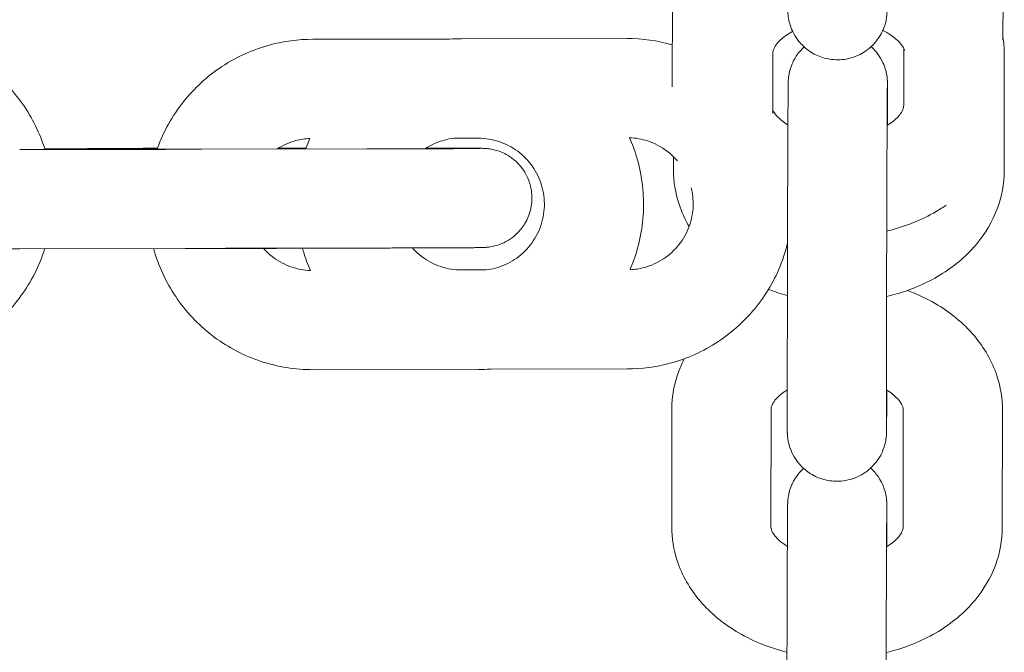
# Model space of a CAD drawing. Units: millimetres. Extents: x 0 to 259861, y 0 to 91344.
# Drawn here: x 169126 to 169185, y 79130 to 79169 of the extents above; entities that cross this region are included whole.
import ezdxf

# ---------------------------------------------------------------- set-up
doc = ezdxf.new("R2010")
doc.units = ezdxf.units.MM

# ---------------------------------------------------------------- blocks, each defined once
blk = doc.blocks.new('A$C5E544E7E')
at = {"color": 0, "linetype": 'Continuous', "lineweight": 0}
for p, q in [((147550.135, 83078.849), (147550.143, 83084.849)), ((147570.143, 83084.796), (147570.139, 83081.687)), ((147528.389, 83081.735), (147536.654, 83081.743)), ((147537.39, 83081.77), (147547.39, 83081.78)), ((147556.215, 83077.246), (147556.22, 83080.903)), ((147564.138, 83081.175), (147564.134, 83077.718)), ((147570.22, 83080.859), (147570.21, 83073.772)), ((147563.151, 83077.002), (147563.151, 83076.534)), ((147536.93, 83075.743), (147538.395, 83075.744)), ((147519.484, 83075.064), (147510.662, 83075.056)), ((147512.179, 83075.107), (147514.602, 83075.109)), ((147531.662, 83075.099), (147521.662, 83075.089)), ((147526.306, 83075.143), (147527.986, 83075.145)), ((147550.21, 83073.825), (147550.212, 83074.624)), ((147520.668, 83069.065), (147510.668, 83069.056)), ((147531.668, 83069.099), (147523.107, 83069.091)), ((147538.868, 83067.772), (147537.403, 83067.77)), ((147557.092, 83060.046), (147557.102, 83067.132)), ((147563.092, 83060.038), (147563.102, 83067.124)), ((147538.408, 83061.744), (147528.408, 83061.735)), ((147547.408, 83061.78), (147539.144, 83061.772)), ((147550.1, 83052.252), (147550.11, 83059.338)), ((147556.1, 83052.244), (147556.11, 83059.33)), ((147564.11, 83059.294), (147564.1, 83052.208)), ((147570.11, 83059.286), (147570.1, 83052.2)), ((147563.118, 83051.492), (147563.117, 83051.024))]:
    blk.add_line(p, q, dxfattribs=at)
for points, knots in [([(147563.135, 83083.948), (147563.133, 83083.716), (147563.132, 83083.578), (147563.129, 83083.45), (147563.129, 83083.434), (147563.128, 83083.4), (147563.127, 83083.388), (147563.126, 83083.359), (147563.125, 83083.345), (147563.123, 83083.312), (147563.123, 83083.3), (147563.12, 83083.262), (147563.118, 83083.234), (147563.108, 83083.139), (147563.105, 83083.086), (147563.062, 83082.857), (147563.058, 83082.757), (147562.879, 83082.282), (147562.814, 83082.085), (147562.465, 83081.603), (147562.342, 83081.45), (147562.036, 83081.171), (147561.892, 83081.055), (147561.44, 83080.774), (147561.076, 83080.613), (147560.337, 83080.482), (147559.993, 83080.477), (147559.358, 83080.575), (147559.068, 83080.672), (147558.539, 83080.927), (147558.32, 83081.087), (147557.911, 83081.445), (147557.768, 83081.631), (147557.481, 83082.045), (147557.409, 83082.217), (147557.234, 83082.643), (147557.217, 83082.762), (147557.144, 83083.098), (147557.148, 83083.146), (147557.138, 83083.246), (147557.136, 83083.273), (147557.133, 83083.319), (147557.132, 83083.335), (147557.131, 83083.37), (147557.13, 83083.384), (147557.129, 83083.422), (147557.128, 83083.437), (147557.127, 83083.523), (147557.127, 83083.572), (147557.126, 83083.705), (147557.126, 83083.765), (147557.125, 83083.903), (147557.125, 83083.983), (147557.125, 83084.159), (147557.125, 83084.257), (147557.125, 83084.468), (147557.125, 83084.581), (147557.125, 83084.954), (147557.125, 83085.24), (147557.126, 83085.556)], [4.339609, 4.339609, 4.339609, 4.339609, 4.608584, 4.608584, 4.647854, 4.647854, 4.665226, 4.665226, 4.678414, 4.678414, 4.684598, 4.684598, 4.693907, 4.693907, 4.70217, 4.70217, 4.707437, 4.707437, 4.709808, 4.709808, 4.710679, 4.710679, 4.711228, 4.711228, 4.712054, 4.712054, 4.712668, 4.712668, 4.713275, 4.713275, 4.714004, 4.714004, 4.715048, 4.715048, 4.716859, 4.716859, 4.72086, 4.72086, 4.730748, 4.730748, 4.739027, 4.739027, 4.747975, 4.747975, 4.761468, 4.761468, 4.790942, 4.790942, 4.937791, 4.937791, 5.029756, 5.029756, 5.123316, 5.123316, 5.216959, 5.216959, 5.309087, 5.309087, 5.499928, 5.499928, 5.499928, 5.499928]), ([(147502.641, 83082.073), (147503.707, 83082.074), (147504.774, 83081.903), (147506.8, 83081.234), (147507.758, 83080.736), (147509.471, 83079.463), (147510.224, 83078.689), (147511.428, 83076.974), (147511.887, 83076.039), (147512.194, 83075.057)], [4.711462, 4.711462, 4.711462, 4.711462, 5.031463, 5.031463, 5.351463, 5.351463, 5.671462, 5.671462, 5.980168, 5.980168, 5.980168, 5.980168]), ([(147556.22, 83080.903), (147556.22, 83080.979), (147556.232, 83081.059), (147556.324, 83081.26), (147556.378, 83081.352), (147556.581, 83081.61), (147556.765, 83081.79), (147557.137, 83082.049), (147557.27, 83082.131), (147557.417, 83082.209)], [3.1425268, 3.1425268, 3.1425268, 3.1425268, 3.4566861, 3.4566861, 3.648447, 3.648447, 3.9336488, 3.9336488, 4.0671059, 4.0671059, 4.0671059, 4.0671059]), ([(147562.867, 83082.267), (147563.038, 83082.184), (147563.194, 83082.094), (147563.568, 83081.846), (147563.752, 83081.685), (147564.028, 83081.38), (147564.11, 83081.242), (147564.17, 83081.105), (147564.181, 83081.076), (147564.189, 83081.05)], [5.3150742, 5.3150742, 5.3150742, 5.3150742, 5.4616675, 5.4616675, 5.7125413, 5.7125413, 5.9825776, 5.9825776, 6.0607375, 6.0607375, 6.0607375, 6.0607375]), ([(147518.978, 83075.089), (147518.985, 83075.108), (147518.992, 83075.128), (147519.363, 83076.15), (147519.889, 83077.094), (147521.211, 83078.768), (147522.007, 83079.499), (147523.788, 83080.672), (147524.773, 83081.115), (147526.646, 83081.618), (147527.517, 83081.734), (147528.389, 83081.735)], [3.483622, 3.483622, 3.483622, 3.483622, 3.489866, 3.489866, 3.809866, 3.809866, 4.129867, 4.129867, 4.449869, 4.449869, 4.711462, 4.711462, 4.711462, 4.711462]), ([(147557.102, 83067.132), (147557.102, 83067.264), (147557.102, 83067.402), (147557.102, 83067.688), (147557.103, 83067.837), (147557.103, 83068.143), (147557.104, 83068.301), (147557.104, 83068.622), (147557.105, 83068.786), (147557.105, 83069.119), (147557.106, 83069.289), (147557.107, 83069.636), (147557.107, 83069.813), (147557.108, 83070.173), (147557.108, 83070.355), (147557.109, 83070.72), (147557.11, 83070.903), (147557.111, 83071.271), (147557.112, 83071.456), (147557.113, 83071.829), (147557.113, 83072.017), (147557.114, 83072.394), (147557.115, 83072.582), (147557.116, 83072.954), (147557.117, 83073.138), (147557.118, 83073.504), (147557.119, 83073.685), (147557.12, 83074.047), (147557.121, 83074.227), (147557.122, 83074.582), (147557.123, 83074.757), (147557.124, 83075.098), (147557.125, 83075.265), (147557.126, 83075.592), (147557.127, 83075.751), (147557.128, 83076.065), (147557.129, 83076.219), (147557.13, 83076.516), (147557.131, 83076.661), (147557.132, 83076.938), (147557.133, 83077.07), (147557.134, 83077.325), (147557.135, 83077.447), (147557.136, 83077.681), (147557.137, 83077.793), (147557.138, 83078.004), (147557.139, 83078.103), (147557.14, 83078.287), (147557.141, 83078.372), (147557.142, 83078.531), (147557.142, 83078.604), (147557.143, 83078.737), (147557.144, 83078.797), (147557.145, 83078.902), (147557.146, 83078.948), (147557.147, 83079.027), (147557.147, 83079.059), (147557.148, 83079.109), (147557.148, 83079.125), (147557.15, 83079.159), (147557.15, 83079.17), (147557.151, 83079.199), (147557.152, 83079.214), (147557.154, 83079.247), (147557.154, 83079.259), (147557.157, 83079.297), (147557.159, 83079.325), (147557.169, 83079.42), (147557.173, 83079.472), (147557.215, 83079.702), (147557.219, 83079.802), (147557.398, 83080.276), (147557.463, 83080.474), (147557.811, 83080.954), (147557.931, 83081.103), (147558.112, 83081.27)], [5.499928, 5.499928, 5.499928, 5.499928, 5.57967, 5.57967, 5.660455, 5.660455, 5.741245, 5.741245, 5.821002, 5.821002, 5.900589, 5.900589, 5.981211, 5.981211, 6.061835, 6.061835, 6.141427, 6.141427, 6.220978, 6.220978, 6.301561, 6.301561, 6.382144, 6.382144, 6.461695, 6.461695, 6.541251, 6.541251, 6.621837, 6.621837, 6.70242, 6.70242, 6.78197, 6.78197, 6.861578, 6.861578, 6.942212, 6.942212, 7.022841, 7.022841, 7.102432, 7.102432, 7.182248, 7.182248, 7.26308, 7.26308, 7.343892, 7.343892, 7.423662, 7.423662, 7.505038, 7.505038, 7.587263, 7.587263, 7.66926, 7.66926, 7.750176, 7.750176, 7.789446, 7.789446, 7.806819, 7.806819, 7.820007, 7.820007, 7.826191, 7.826191, 7.835499, 7.835499, 7.843762, 7.843762, 7.84903, 7.84903, 7.851401, 7.851401, 7.852255, 7.852255, 7.852255, 7.852255]), ([(147562.165, 83081.288), (147562.382, 83081.092), (147562.515, 83080.919), (147562.796, 83080.514), (147562.868, 83080.342), (147563.044, 83079.916), (147563.06, 83079.796), (147563.133, 83079.461), (147563.129, 83079.412), (147563.139, 83079.313), (147563.141, 83079.286), (147563.144, 83079.24), (147563.145, 83079.223), (147563.146, 83079.189), (147563.147, 83079.175), (147563.148, 83079.137), (147563.149, 83079.121), (147563.15, 83079.036), (147563.15, 83078.987), (147563.151, 83078.854), (147563.151, 83078.794), (147563.152, 83078.655), (147563.152, 83078.576), (147563.152, 83078.399), (147563.152, 83078.302), (147563.152, 83078.091), (147563.152, 83077.978), (147563.152, 83077.605), (147563.152, 83077.319), (147563.151, 83077.002)], [7.8556559, 7.8556559, 7.8556559, 7.8556559, 7.8566404, 7.8566404, 7.8584519, 7.8584519, 7.8624528, 7.8624528, 7.8723402, 7.8723402, 7.8806194, 7.8806194, 7.8895674, 7.8895674, 7.9030607, 7.9030607, 7.9325342, 7.9325342, 8.0793838, 8.0793838, 8.1713489, 8.1713489, 8.2649086, 8.2649086, 8.3585512, 8.3585512, 8.45068, 8.45068, 8.6415207, 8.6415207, 8.6415207, 8.6415207]), ([(147563.102, 83067.124), (147563.102, 83067.255), (147563.102, 83067.391), (147563.102, 83067.674), (147563.103, 83067.821), (147563.103, 83068.125), (147563.103, 83068.281), (147563.104, 83068.599), (147563.104, 83068.761), (147563.105, 83069.091), (147563.106, 83069.26), (147563.106, 83069.605), (147563.107, 83069.782), (147563.108, 83070.139), (147563.108, 83070.32), (147563.109, 83070.684), (147563.11, 83070.866), (147563.111, 83071.232), (147563.111, 83071.416), (147563.113, 83071.788), (147563.113, 83071.976), (147563.114, 83072.351), (147563.115, 83072.538), (147563.116, 83072.909), (147563.117, 83073.093), (147563.118, 83073.458), (147563.119, 83073.639), (147563.12, 83073.999), (147563.121, 83074.179), (147563.122, 83074.533), (147563.123, 83074.708), (147563.124, 83075.049), (147563.125, 83075.215), (147563.126, 83075.541), (147563.127, 83075.7), (147563.128, 83076.013), (147563.129, 83076.166), (147563.13, 83076.463), (147563.131, 83076.607), (147563.132, 83076.883), (147563.133, 83077.015), (147563.134, 83077.269), (147563.135, 83077.39), (147563.136, 83077.622), (147563.137, 83077.733), (147563.138, 83077.943), (147563.139, 83078.041), (147563.14, 83078.224), (147563.14, 83078.308), (147563.141, 83078.462), (147563.142, 83078.532), (147563.143, 83078.658), (147563.143, 83078.715), (147563.144, 83078.813), (147563.145, 83078.855), (147563.146, 83078.921), (147563.146, 83078.946), (147563.146, 83078.965), (147563.146, 83078.968), (147563.146, 83078.968)], [5.499928, 5.499928, 5.499928, 5.499928, 5.579156, 5.579156, 5.659403, 5.659403, 5.739645, 5.739645, 5.818858, 5.818858, 5.89824, 5.89824, 5.978648, 5.978648, 6.059054, 6.059054, 6.138431, 6.138431, 6.217849, 6.217849, 6.298297, 6.298297, 6.378744, 6.378744, 6.458163, 6.458163, 6.537577, 6.537577, 6.618022, 6.618022, 6.698469, 6.698469, 6.777888, 6.777888, 6.857251, 6.857251, 6.937649, 6.937649, 7.018052, 7.018052, 7.097431, 7.097431, 7.176593, 7.176593, 7.2568, 7.2568, 7.337024, 7.337024, 7.41623, 7.41623, 7.494037, 7.494037, 7.573012, 7.573012, 7.652165, 7.652165, 7.730245, 7.730245, 7.76121, 7.76121, 7.76121, 7.76121]), ([(147557.131, 83076.549), (147557.093, 83076.572), (147557.057, 83076.595), (147556.785, 83076.774), (147556.601, 83076.936), (147556.343, 83077.222), (147556.264, 83077.346), (147556.215, 83077.446)], [2.2827009, 2.2827009, 2.2827009, 2.2827009, 2.3200749, 2.3200749, 2.5709487, 2.5709487, 2.8083373, 2.8083373, 2.8083373, 2.8083373]), ([(147564.134, 83077.718), (147564.134, 83077.642), (147564.122, 83077.562), (147564.029, 83077.361), (147563.975, 83077.269), (147563.773, 83077.011), (147563.589, 83076.831), (147563.271, 83076.61), (147563.203, 83076.565), (147563.131, 83076.522)], [0.0009342, 0.0009342, 0.0009342, 0.0009342, 0.3150934, 0.3150934, 0.5068544, 0.5068544, 0.7920562, 0.7920562, 0.8642175, 0.8642175, 0.8642175, 0.8642175]), ([(147526.226, 83075.094), (147526.575, 83075.319), (147526.959, 83075.49), (147527.64, 83075.673), (147527.928, 83075.718), (147528.217, 83075.731)], [4.1383536, 4.1383536, 4.1383536, 4.1383536, 4.4498739, 4.4498739, 4.6669493, 4.6669493, 4.6669493, 4.6669493]), ([(147527.968, 83075.095), (147527.979, 83075.125), (147527.989, 83075.154), (147528.067, 83075.368), (147528.139, 83075.55), (147528.217, 83075.731)], [3.48053951, 3.48053951, 3.48053951, 3.48053951, 3.48986602, 3.48986602, 3.54878573, 3.54878573, 3.54878573, 3.54878573]), ([(147535.191, 83075.105), (147535.193, 83075.107), (147535.196, 83075.109), (147535.555, 83075.345), (147535.949, 83075.523), (147536.548, 83075.684), (147536.738, 83075.72), (147536.931, 83075.743)], [4.127496, 4.127496, 4.127496, 4.127496, 4.1298795, 4.1298795, 4.4498739, 4.4498739, 4.59495, 4.59495, 4.59495, 4.59495]), ([(147538.395, 83075.744), (147538.822, 83075.745), (147539.248, 83075.676), (147540.058, 83075.408), (147540.442, 83075.209), (147541.127, 83074.7), (147541.428, 83074.391), (147541.918, 83073.692), (147542.107, 83073.303), (147542.352, 83072.486), (147542.409, 83072.058), (147542.385, 83071.205), (147542.304, 83070.78), (147542.013, 83069.978), (147541.802, 83069.601), (147541.274, 83068.931), (147540.955, 83068.639), (147540.243, 83068.169), (147539.849, 83067.992), (147539.25, 83067.831), (147539.059, 83067.794), (147538.867, 83067.772)], [4.711462, 4.711462, 4.711462, 4.711462, 5.03146, 5.03146, 5.351461, 5.351461, 5.671465, 5.671465, 5.99147, 5.99147, 6.311475, 6.311475, 6.631478, 6.631478, 6.951476, 6.951476, 7.271472, 7.271472, 7.591467, 7.591467, 7.736481, 7.736481, 7.736481, 7.736481]), ([(147547.549, 83075.777), (147547.924, 83075.763), (147548.298, 83075.696), (147549.059, 83075.444), (147549.443, 83075.245), (147550.027, 83074.811), (147550.248, 83074.604), (147550.443, 83074.375)], [4.7499095, 4.7499095, 4.7499095, 4.7499095, 5.0314598, 5.0314598, 5.3514607, 5.3514607, 5.5773123, 5.5773123, 5.5773123, 5.5773123]), ([(147547.549, 83075.777), (147547.715, 83075.401), (147547.858, 83075.014), (147548.283, 83073.599), (147548.425, 83072.528), (147548.364, 83070.395), (147548.162, 83069.334), (147547.731, 83068.147), (147547.659, 83067.964), (147547.581, 83067.784)], [5.8681026, 5.8681026, 5.8681026, 5.8681026, 5.9914605, 5.9914605, 6.3114593, 6.3114593, 6.6314587, 6.6314587, 6.6903798, 6.6903798, 6.6903798, 6.6903798]), ([(147510.668, 83069.056), (147510.482, 83069.056), (147510.296, 83069.055), (147509.922, 83069.055), (147509.735, 83069.055), (147509.363, 83069.055), (147509.178, 83069.055), (147508.814, 83069.055), (147508.635, 83069.055), (147508.282, 83069.055), (147508.107, 83069.055), (147507.762, 83069.055), (147507.591, 83069.055), (147507.256, 83069.056), (147507.092, 83069.056), (147506.774, 83069.056), (147506.62, 83069.057), (147506.32, 83069.057), (147506.175, 83069.057), (147505.892, 83069.058), (147505.754, 83069.058), (147505.49, 83069.059), (147505.363, 83069.059), (147505.123, 83069.06), (147505.01, 83069.061), (147504.793, 83069.062), (147504.691, 83069.062), (147504.497, 83069.063), (147504.406, 83069.064), (147504.238, 83069.065), (147504.161, 83069.065), (147504.021, 83069.066), (147503.958, 83069.067), (147503.772, 83069.069), (147503.692, 83069.07), (147503.559, 83069.074), (147503.532, 83069.075), (147503.457, 83069.08), (147503.438, 83069.081), (147503.382, 83069.085), (147503.345, 83069.088), (147503.225, 83069.104), (147503.162, 83069.11), (147502.944, 83069.157), (147502.842, 83069.177), (147502.502, 83069.298), (147502.316, 83069.356), (147501.845, 83069.673), (147501.686, 83069.791), (147501.391, 83070.094), (147501.27, 83070.235), (147500.973, 83070.682), (147500.798, 83071.044), (147500.646, 83071.791), (147500.633, 83072.137), (147500.717, 83072.779), (147500.808, 83073.073), (147501.053, 83073.609), (147501.21, 83073.833), (147501.561, 83074.251), (147501.745, 83074.399), (147502.156, 83074.695), (147502.33, 83074.772), (147502.75, 83074.953), (147502.874, 83074.974), (147503.158, 83075.04), (147503.224, 83075.045), (147503.33, 83075.058), (147503.362, 83075.061), (147503.419, 83075.066), (147503.441, 83075.068), (147503.491, 83075.071), (147503.512, 83075.072), (147503.578, 83075.075), (147503.607, 83075.076), (147503.679, 83075.078), (147503.718, 83075.078), (147503.809, 83075.08), (147503.86, 83075.081), (147503.974, 83075.082), (147504.037, 83075.083), (147504.176, 83075.084), (147504.251, 83075.085), (147504.588, 83075.088), (147504.905, 83075.09), (147505.275, 83075.092)], [1.568651, 1.568651, 1.568651, 1.568651, 1.648259, 1.648259, 1.728898, 1.728898, 1.809535, 1.809535, 1.889138, 1.889138, 1.968787, 1.968787, 2.049462, 2.049462, 2.130131, 2.130131, 2.209762, 2.209762, 2.289589, 2.289589, 2.370434, 2.370434, 2.451261, 2.451261, 2.531041, 2.531041, 2.611712, 2.611712, 2.693352, 2.693352, 2.774911, 2.774911, 2.855403, 2.855403, 3.039056, 3.039056, 3.086012, 3.086012, 3.09854, 3.09854, 3.113709, 3.113709, 3.125033, 3.125033, 3.131663, 3.131663, 3.136314, 3.136314, 3.138131, 3.138131, 3.139238, 3.139238, 3.140872, 3.140872, 3.142055, 3.142055, 3.143211, 3.143211, 3.144585, 3.144585, 3.146529, 3.146529, 3.149858, 3.149858, 3.156952, 3.156952, 3.170236, 3.170236, 3.181557, 3.181557, 3.195276, 3.195276, 3.218386, 3.218386, 3.28095, 3.28095, 3.358795, 3.358795, 3.437619, 3.437619, 3.516703, 3.516703, 3.595109, 3.595109, 3.840271, 3.840271, 3.840271, 3.840271]), ([(147514.11, 83075.059), (147514.192, 83075.074), (147514.242, 83075.08), (147514.33, 83075.091), (147514.361, 83075.094), (147514.419, 83075.1), (147514.441, 83075.101), (147514.491, 83075.104), (147514.511, 83075.106), (147514.578, 83075.109), (147514.607, 83075.109), (147514.679, 83075.111), (147514.718, 83075.112), (147514.809, 83075.114), (147514.86, 83075.114), (147514.974, 83075.116), (147515.037, 83075.116), (147515.176, 83075.118), (147515.251, 83075.119), (147515.418, 83075.12), (147515.511, 83075.121), (147515.71, 83075.122), (147515.817, 83075.123), (147516.044, 83075.124), (147516.164, 83075.125), (147516.415, 83075.126), (147516.545, 83075.127), (147516.814, 83075.128), (147516.951, 83075.128), (147517.238, 83075.129), (147517.387, 83075.13), (147517.695, 83075.131), (147517.853, 83075.132), (147518.175, 83075.133), (147518.339, 83075.133), (147518.666, 83075.134), (147518.829, 83075.134), (147518.994, 83075.135)], [3.161045, 3.161045, 3.161045, 3.161045, 3.170236, 3.170236, 3.181557, 3.181557, 3.195276, 3.195276, 3.218386, 3.218386, 3.28095, 3.28095, 3.358795, 3.358795, 3.437619, 3.437619, 3.516703, 3.516703, 3.595109, 3.595109, 3.6772, 3.6772, 3.760432, 3.760432, 3.8437, 3.8437, 3.925875, 3.925875, 4.00586, 4.00586, 4.086897, 4.086897, 4.167946, 4.167946, 4.247958, 4.247958, 4.324371, 4.324371, 4.324371, 4.324371]), ([(147521.662, 83075.089), (147521.477, 83075.089), (147521.292, 83075.089), (147520.921, 83075.089), (147520.735, 83075.089), (147520.365, 83075.089), (147520.181, 83075.089), (147519.82, 83075.089), (147519.642, 83075.089), (147519.291, 83075.089), (147519.117, 83075.089), (147518.774, 83075.089), (147518.605, 83075.089), (147518.272, 83075.089), (147518.11, 83075.089), (147517.794, 83075.09), (147517.641, 83075.09), (147517.345, 83075.091), (147517.201, 83075.091), (147516.922, 83075.092), (147516.786, 83075.092), (147516.525, 83075.093), (147516.4, 83075.093), (147516.164, 83075.094), (147516.052, 83075.094), (147515.841, 83075.095), (147515.743, 83075.095), (147515.556, 83075.096), (147515.469, 83075.097), (147515.308, 83075.098), (147515.235, 83075.098), (147515.103, 83075.099), (147515.044, 83075.1), (147514.9, 83075.102), (147514.831, 83075.103), (147514.791, 83075.103), (147514.786, 83075.104), (147514.786, 83075.104)], [1.568651, 1.568651, 1.568651, 1.568651, 1.648013, 1.648013, 1.728404, 1.728404, 1.808797, 1.808797, 1.888164, 1.888164, 1.967485, 1.967485, 2.04784, 2.04784, 2.128202, 2.128202, 2.207541, 2.207541, 2.286687, 2.286687, 2.366876, 2.366876, 2.447083, 2.447083, 2.526274, 2.526274, 2.604632, 2.604632, 2.684074, 2.684074, 2.763586, 2.763586, 2.842093, 2.842093, 2.985699, 2.985699, 3.026358, 3.026358, 3.026358, 3.026358]), ([(147526.252, 83075.11), (147526.302, 83075.11), (147526.35, 83075.11), (147526.507, 83075.109), (147526.609, 83075.109), (147526.803, 83075.108), (147526.894, 83075.107), (147527.062, 83075.106), (147527.139, 83075.105), (147527.279, 83075.104), (147527.342, 83075.104), (147527.528, 83075.102), (147527.608, 83075.101), (147527.73, 83075.097), (147527.747, 83075.096), (147527.769, 83075.095)], [5.6374748, 5.6374748, 5.6374748, 5.6374748, 5.6726335, 5.6726335, 5.7533043, 5.7533043, 5.8349445, 5.8349445, 5.9165038, 5.9165038, 5.9969954, 5.9969954, 6.1806484, 6.1806484, 6.2079194, 6.2079194, 6.2079194, 6.2079194]), ([(147538.509, 83075.126), (147538.509, 83075.126), (147538.502, 83075.125), (147538.449, 83075.124), (147538.347, 83075.123), (147538.154, 83075.121), (147538.092, 83075.12), (147537.954, 83075.119), (147537.879, 83075.118), (147537.716, 83075.117), (147537.629, 83075.116), (147537.445, 83075.115), (147537.348, 83075.114), (147537.137, 83075.113), (147537.022, 83075.113), (147536.781, 83075.111), (147536.653, 83075.111), (147536.388, 83075.11), (147536.251, 83075.109), (147535.968, 83075.108), (147535.823, 83075.107), (147535.523, 83075.106), (147535.368, 83075.106), (147535.048, 83075.105), (147534.884, 83075.105), (147534.548, 83075.104), (147534.377, 83075.103), (147534.032, 83075.102), (147533.857, 83075.102), (147533.519, 83075.101), (147533.354, 83075.101), (147533.021, 83075.1), (147532.852, 83075.1), (147532.513, 83075.1), (147532.342, 83075.099), (147532.002, 83075.099), (147531.832, 83075.099), (147531.662, 83075.099)], [6.398413, 6.398413, 6.398413, 6.398413, 6.44326, 6.44326, 6.626193, 6.626193, 6.700169, 6.700169, 6.774977, 6.774977, 6.849735, 6.849735, 6.923601, 6.923601, 7.002189, 7.002189, 7.08177, 7.08177, 7.161334, 7.161334, 7.239881, 7.239881, 7.319081, 7.319081, 7.399299, 7.399299, 7.479511, 7.479511, 7.558694, 7.558694, 7.631585, 7.631585, 7.705268, 7.705268, 7.778949, 7.778949, 7.851836, 7.851836, 7.851836, 7.851836]), ([(147535.257, 83075.148), (147535.454, 83075.148), (147535.645, 83075.148), (147535.98, 83075.147), (147536.125, 83075.147), (147536.408, 83075.146), (147536.546, 83075.146), (147536.81, 83075.145), (147536.936, 83075.145), (147537.177, 83075.144), (147537.29, 83075.144), (147537.506, 83075.143), (147537.609, 83075.142), (147537.803, 83075.141), (147537.894, 83075.141), (147538.062, 83075.14), (147538.139, 83075.139), (147538.279, 83075.138), (147538.342, 83075.137), (147538.528, 83075.135), (147538.608, 83075.134), (147538.741, 83075.13), (147538.768, 83075.129), (147538.843, 83075.125), (147538.862, 83075.123), (147538.917, 83075.119), (147538.955, 83075.116), (147539.075, 83075.101), (147539.138, 83075.094), (147539.356, 83075.047), (147539.458, 83075.027), (147539.798, 83074.906), (147539.984, 83074.848), (147540.455, 83074.531), (147540.614, 83074.413), (147540.909, 83074.111), (147541.03, 83073.969), (147541.327, 83073.522), (147541.502, 83073.16), (147541.654, 83072.413), (147541.667, 83072.067), (147541.583, 83071.425), (147541.492, 83071.131), (147541.247, 83070.595), (147541.09, 83070.371), (147540.739, 83069.953), (147540.555, 83069.805), (147540.144, 83069.509), (147539.97, 83069.432), (147539.55, 83069.251), (147539.426, 83069.23), (147539.142, 83069.164), (147539.076, 83069.16), (147538.97, 83069.146), (147538.938, 83069.143), (147538.881, 83069.138), (147538.859, 83069.137), (147538.809, 83069.133), (147538.788, 83069.132), (147538.722, 83069.129), (147538.693, 83069.128), (147538.621, 83069.127), (147538.582, 83069.126), (147538.491, 83069.124), (147538.44, 83069.123), (147538.326, 83069.122), (147538.263, 83069.121), (147538.124, 83069.12), (147538.049, 83069.119), (147537.882, 83069.118), (147537.789, 83069.117), (147537.59, 83069.116), (147537.483, 83069.115), (147537.256, 83069.114), (147537.136, 83069.113), (147536.885, 83069.112), (147536.755, 83069.111), (147536.486, 83069.11), (147536.349, 83069.109), (147536.062, 83069.108), (147535.913, 83069.108), (147535.605, 83069.107), (147535.447, 83069.106), (147535.125, 83069.105), (147534.961, 83069.105), (147534.627, 83069.104), (147534.457, 83069.103), (147534.109, 83069.103), (147533.932, 83069.102), (147533.572, 83069.101), (147533.389, 83069.101), (147533.024, 83069.1), (147532.84, 83069.1), (147532.329, 83069.099), (147531.998, 83069.099), (147531.668, 83069.099)], [5.253115, 5.253115, 5.253115, 5.253115, 5.351355, 5.351355, 5.431182, 5.431182, 5.512027, 5.512027, 5.592853, 5.592853, 5.672634, 5.672634, 5.753304, 5.753304, 5.834944, 5.834944, 5.916504, 5.916504, 5.996995, 5.996995, 6.180648, 6.180648, 6.227604, 6.227604, 6.240133, 6.240133, 6.255302, 6.255302, 6.266626, 6.266626, 6.273255, 6.273255, 6.277907, 6.277907, 6.279724, 6.279724, 6.28083, 6.28083, 6.282465, 6.282465, 6.283648, 6.283648, 6.284804, 6.284804, 6.286177, 6.286177, 6.288122, 6.288122, 6.291451, 6.291451, 6.298544, 6.298544, 6.311829, 6.311829, 6.32315, 6.32315, 6.336868, 6.336868, 6.359978, 6.359978, 6.422542, 6.422542, 6.500387, 6.500387, 6.579212, 6.579212, 6.658296, 6.658296, 6.736701, 6.736701, 6.818793, 6.818793, 6.902025, 6.902025, 6.985292, 6.985292, 7.067468, 7.067468, 7.147452, 7.147452, 7.22849, 7.22849, 7.309538, 7.309538, 7.38955, 7.38955, 7.469232, 7.469232, 7.549953, 7.549953, 7.630677, 7.630677, 7.710369, 7.710369, 7.851836, 7.851836, 7.851836, 7.851836]), ([(147551.154, 83070.401), (147550.906, 83070.826), (147550.699, 83071.279), (147550.325, 83072.415), (147550.21, 83073.119), (147550.21, 83073.825)], [2.7485069, 2.7485069, 2.7485069, 2.7485069, 2.9124276, 2.9124276, 3.1425268, 3.1425268, 3.1425268, 3.1425268]), ([(147570.21, 83073.772), (147570.209, 83072.984), (147570.062, 83072.196), (147569.501, 83070.693), (147569.076, 83069.984), (147567.975, 83068.656), (147567.274, 83068.058), (147565.642, 83067.021), (147564.694, 83066.607), (147563.503, 83066.264), (147563.302, 83066.211), (147563.1, 83066.164)], [0.000934, 0.000934, 0.000934, 0.000934, 0.258344, 0.258344, 0.530033, 0.530033, 0.837946, 0.837946, 1.18114, 1.18114, 1.249773, 1.249773, 1.249773, 1.249773]), ([(147551.282, 83072.742), (147551.369, 83072.391), (147551.408, 83072.028), (147551.386, 83071.24), (147551.305, 83070.816), (147551.013, 83070.014), (147550.803, 83069.636), (147550.274, 83068.966), (147549.956, 83068.674), (147549.243, 83068.205), (147548.849, 83068.028), (147548.158, 83067.842), (147547.87, 83067.797), (147547.581, 83067.784)], [6.04027, 6.04027, 6.04027, 6.04027, 6.311475, 6.311475, 6.631478, 6.631478, 6.951476, 6.951476, 7.271472, 7.271472, 7.591467, 7.591467, 7.808539, 7.808539, 7.808539, 7.808539]), ([(147566.705, 83071.69), (147566.613, 83071.627), (147566.52, 83071.565), (147565.566, 83070.959), (147564.617, 83070.545), (147563.454, 83070.209), (147563.281, 83070.164), (147563.108, 83070.122)], [0.8002753, 0.8002753, 0.8002753, 0.8002753, 0.8379456, 0.8379456, 1.1811396, 1.1811396, 1.240241, 1.240241, 1.240241, 1.240241]), ([(147512.184, 83069.057), (147512.142, 83068.924), (147512.097, 83068.792), (147511.686, 83067.658), (147511.16, 83066.714), (147509.838, 83065.04), (147509.042, 83064.309), (147507.261, 83063.136), (147506.275, 83062.693), (147504.403, 83062.19), (147503.531, 83062.074), (147502.659, 83062.073)], [6.589558, 6.589558, 6.589558, 6.589558, 6.631459, 6.631459, 6.951459, 6.951459, 7.27146, 7.27146, 7.591461, 7.591461, 7.853055, 7.853055, 7.853055, 7.853055]), ([(147528.408, 83061.735), (147527.341, 83061.734), (147526.275, 83061.905), (147524.249, 83062.574), (147523.29, 83063.072), (147521.578, 83064.345), (147520.825, 83065.119), (147519.599, 83066.865), (147519.128, 83067.837), (147518.801, 83068.927), (147518.781, 83068.995), (147518.762, 83069.063)], [1.56987, 1.56987, 1.56987, 1.56987, 1.88987, 1.88987, 2.20987, 2.20987, 2.529869, 2.529869, 2.849868, 2.849868, 2.87116, 2.87116, 2.87116, 2.87116]), ([(147527.698, 83069.095), (147527.685, 83069.095), (147527.673, 83069.094), (147527.621, 83069.093), (147527.582, 83069.092), (147527.491, 83069.091), (147527.44, 83069.09), (147527.326, 83069.088), (147527.263, 83069.088), (147527.124, 83069.086), (147527.049, 83069.086), (147526.882, 83069.084), (147526.789, 83069.084), (147526.59, 83069.082), (147526.483, 83069.082), (147526.256, 83069.08), (147526.136, 83069.08), (147525.885, 83069.078), (147525.755, 83069.078), (147525.486, 83069.076), (147525.349, 83069.076), (147525.062, 83069.075), (147524.913, 83069.074), (147524.605, 83069.073), (147524.447, 83069.073), (147524.125, 83069.072), (147523.961, 83069.071), (147523.627, 83069.07), (147523.457, 83069.07), (147523.109, 83069.069), (147522.932, 83069.069), (147522.572, 83069.068), (147522.389, 83069.067), (147522.024, 83069.067), (147521.841, 83069.067), (147521.329, 83069.066), (147520.998, 83069.065), (147520.668, 83069.065)], [6.398538, 6.398538, 6.398538, 6.398538, 6.422542, 6.422542, 6.500387, 6.500387, 6.579212, 6.579212, 6.658296, 6.658296, 6.736701, 6.736701, 6.818793, 6.818793, 6.902025, 6.902025, 6.985292, 6.985292, 7.067468, 7.067468, 7.147452, 7.147452, 7.22849, 7.22849, 7.309538, 7.309538, 7.38955, 7.38955, 7.469232, 7.469232, 7.549953, 7.549953, 7.630677, 7.630677, 7.710369, 7.710369, 7.851836, 7.851836, 7.851836, 7.851836]), ([(147528.248, 83067.738), (147527.873, 83067.752), (147527.5, 83067.819), (147526.739, 83068.071), (147526.355, 83068.27), (147525.794, 83068.687), (147525.591, 83068.872), (147525.41, 83069.076)], [1.6083377, 1.6083377, 1.6083377, 1.6083377, 1.8898671, 1.8898671, 2.209868, 2.209868, 2.4145193, 2.4145193, 2.4145193, 2.4145193]), ([(147528.248, 83067.738), (147528.083, 83068.114), (147527.94, 83068.5), (147527.802, 83068.961), (147527.782, 83069.028), (147527.764, 83069.095)], [2.7265016, 2.7265016, 2.7265016, 2.7265016, 2.8498678, 2.8498678, 2.8707668, 2.8707668, 2.8707668, 2.8707668]), ([(147537.403, 83067.77), (147536.976, 83067.77), (147536.55, 83067.838), (147535.739, 83068.106), (147535.356, 83068.305), (147534.797, 83068.72), (147534.598, 83068.903), (147534.418, 83069.103)], [1.5698698, 1.5698698, 1.5698698, 1.5698698, 1.8898671, 1.8898671, 2.209868, 2.209868, 2.4117182, 2.4117182, 2.4117182, 2.4117182]), ([(147557.106, 83069.376), (147557.021, 83069.034), (147556.919, 83068.698), (147556.435, 83067.364), (147555.909, 83066.421), (147554.587, 83064.746), (147553.791, 83064.016), (147552.01, 83062.842), (147551.024, 83062.399), (147549.152, 83061.896), (147548.28, 83061.781), (147547.408, 83061.78)], [6.525985, 6.525985, 6.525985, 6.525985, 6.631459, 6.631459, 6.951459, 6.951459, 7.27146, 7.27146, 7.591461, 7.591461, 7.853055, 7.853055, 7.853055, 7.853055]), ([(147564.351, 83066.529), (147564.938, 83066.313), (147565.505, 83066.05), (147566.933, 83065.221), (147567.744, 83064.568), (147569.004, 83063.073), (147569.482, 83062.254), (147569.995, 83060.695), (147570.11, 83059.991), (147570.11, 83059.286)], [5.188196, 5.188196, 5.188196, 5.188196, 5.39668, 5.39668, 5.743768, 5.743768, 6.05402, 6.05402, 6.284119, 6.284119, 6.284119, 6.284119]), ([(147550.11, 83059.338), (147550.111, 83060.127), (147550.258, 83060.914), (147550.628, 83061.904), (147550.74, 83062.156), (147550.865, 83062.4)], [3.1425268, 3.1425268, 3.1425268, 3.1425268, 3.3999363, 3.3999363, 3.4909711, 3.4909711, 3.4909711, 3.4909711]), ([(147556.11, 83059.33), (147556.11, 83059.406), (147556.122, 83059.486), (147556.214, 83059.687), (147556.268, 83059.779), (147556.47, 83060.037), (147556.655, 83060.217), (147556.966, 83060.434), (147557.028, 83060.475), (147557.093, 83060.514)], [3.1425268, 3.1425268, 3.1425268, 3.1425268, 3.4566861, 3.4566861, 3.648447, 3.648447, 3.9336488, 3.9336488, 3.999103, 3.999103, 3.999103, 3.999103]), ([(147563.113, 83060.5), (147563.112, 83060.271), (147563.111, 83060.054), (147563.109, 83059.724), (147563.108, 83059.602), (147563.107, 83059.368), (147563.106, 83059.256), (147563.105, 83059.045), (147563.105, 83058.945), (147563.103, 83058.761), (147563.103, 83058.676), (147563.102, 83058.518), (147563.101, 83058.444), (147563.1, 83058.311), (147563.099, 83058.251), (147563.098, 83058.146), (147563.098, 83058.101), (147563.097, 83058.022), (147563.096, 83057.989), (147563.095, 83057.94), (147563.095, 83057.923), (147563.094, 83057.89), (147563.094, 83057.878), (147563.092, 83057.849), (147563.092, 83057.834), (147563.09, 83057.802), (147563.089, 83057.79), (147563.086, 83057.752), (147563.084, 83057.723), (147563.075, 83057.629), (147563.071, 83057.576), (147563.029, 83057.347), (147563.025, 83057.246), (147562.845, 83056.772), (147562.78, 83056.575), (147562.431, 83056.092), (147562.308, 83055.94), (147562.003, 83055.66), (147561.859, 83055.545), (147561.406, 83055.264), (147561.043, 83055.102), (147560.303, 83054.971), (147559.96, 83054.967), (147559.324, 83055.064), (147559.034, 83055.162), (147558.506, 83055.416), (147558.287, 83055.577), (147557.878, 83055.935), (147557.735, 83056.12), (147557.447, 83056.534), (147557.375, 83056.707), (147557.2, 83057.133), (147557.183, 83057.252), (147557.111, 83057.587), (147557.114, 83057.636), (147557.105, 83057.735), (147557.103, 83057.763), (147557.1, 83057.808), (147557.099, 83057.825), (147557.097, 83057.86), (147557.096, 83057.874), (147557.095, 83057.912), (147557.095, 83057.927), (147557.093, 83058.013), (147557.093, 83058.061), (147557.092, 83058.195), (147557.092, 83058.255), (147557.092, 83058.393), (147557.092, 83058.472), (147557.091, 83058.649), (147557.091, 83058.746), (147557.091, 83058.957), (147557.091, 83059.071), (147557.092, 83059.443), (147557.092, 83059.73), (147557.092, 83060.046)], [3.833737, 3.833737, 3.833737, 3.833737, 3.96084, 3.96084, 4.040655, 4.040655, 4.121487, 4.121487, 4.2023, 4.2023, 4.282069, 4.282069, 4.363445, 4.363445, 4.445671, 4.445671, 4.527667, 4.527667, 4.608584, 4.608584, 4.647854, 4.647854, 4.665226, 4.665226, 4.678414, 4.678414, 4.684598, 4.684598, 4.693907, 4.693907, 4.70217, 4.70217, 4.707437, 4.707437, 4.709808, 4.709808, 4.710679, 4.710679, 4.711228, 4.711228, 4.712054, 4.712054, 4.712668, 4.712668, 4.713275, 4.713275, 4.714004, 4.714004, 4.715048, 4.715048, 4.716859, 4.716859, 4.72086, 4.72086, 4.730748, 4.730748, 4.739027, 4.739027, 4.747975, 4.747975, 4.761468, 4.761468, 4.790942, 4.790942, 4.937791, 4.937791, 5.029756, 5.029756, 5.123316, 5.123316, 5.216959, 5.216959, 5.309087, 5.309087, 5.499928, 5.499928, 5.499928, 5.499928]), ([(147563.093, 83058.062), (147563.093, 83058.062), (147563.093, 83058.063), (147563.093, 83058.088), (147563.093, 83058.158), (147563.092, 83058.3), (147563.092, 83058.351), (147563.092, 83058.467), (147563.092, 83058.532), (147563.091, 83058.674), (147563.091, 83058.751), (147563.091, 83058.915), (147563.091, 83059.003), (147563.091, 83059.366), (147563.092, 83059.683), (147563.092, 83060.038)], [4.8051605, 4.8051605, 4.8051605, 4.8051605, 4.8287569, 4.8287569, 4.9874931, 4.9874931, 5.0614049, 5.0614049, 5.1361483, 5.1361483, 5.2108532, 5.2108532, 5.2846825, 5.2846825, 5.499928, 5.499928, 5.499928, 5.499928]), ([(147563.093, 83060.512), (147563.137, 83060.485), (147563.18, 83060.458), (147563.458, 83060.274), (147563.642, 83060.112), (147563.917, 83059.807), (147564, 83059.669), (147564.099, 83059.444), (147564.11, 83059.367), (147564.11, 83059.294)], [5.4176553, 5.4176553, 5.4176553, 5.4176553, 5.4616675, 5.4616675, 5.7125413, 5.7125413, 5.9825776, 5.9825776, 6.2841195, 6.2841195, 6.2841195, 6.2841195]), ([(147557.068, 83041.622), (147557.068, 83041.754), (147557.068, 83041.891), (147557.069, 83042.177), (147557.069, 83042.326), (147557.07, 83042.633), (147557.07, 83042.791), (147557.071, 83043.112), (147557.071, 83043.276), (147557.072, 83043.609), (147557.072, 83043.778), (147557.073, 83044.126), (147557.073, 83044.303), (147557.074, 83044.663), (147557.075, 83044.845), (147557.076, 83045.21), (147557.076, 83045.393), (147557.077, 83045.761), (147557.078, 83045.946), (147557.079, 83046.319), (147557.08, 83046.507), (147557.081, 83046.883), (147557.081, 83047.071), (147557.083, 83047.443), (147557.083, 83047.628), (147557.085, 83047.993), (147557.085, 83048.175), (147557.087, 83048.536), (147557.087, 83048.716), (147557.089, 83049.071), (147557.089, 83049.246), (147557.091, 83049.588), (147557.091, 83049.755), (147557.093, 83050.081), (147557.093, 83050.241), (147557.095, 83050.555), (147557.095, 83050.708), (147557.097, 83051.006), (147557.097, 83051.151), (147557.099, 83051.427), (147557.099, 83051.56), (147557.101, 83051.814), (147557.101, 83051.936), (147557.103, 83052.17), (147557.103, 83052.282), (147557.105, 83052.493), (147557.105, 83052.593), (147557.106, 83052.777), (147557.107, 83052.862), (147557.108, 83053.02), (147557.109, 83053.094), (147557.11, 83053.227), (147557.11, 83053.287), (147557.111, 83053.392), (147557.112, 83053.437), (147557.113, 83053.516), (147557.113, 83053.549), (147557.114, 83053.598), (147557.115, 83053.615), (147557.116, 83053.648), (147557.116, 83053.66), (147557.118, 83053.689), (147557.118, 83053.704), (147557.12, 83053.736), (147557.121, 83053.748), (147557.123, 83053.786), (147557.125, 83053.815), (147557.135, 83053.909), (147557.139, 83053.962), (147557.181, 83054.191), (147557.185, 83054.292), (147557.365, 83054.766), (147557.43, 83054.963), (147557.777, 83055.443), (147557.897, 83055.592), (147558.078, 83055.76)], [5.499928, 5.499928, 5.499928, 5.499928, 5.57967, 5.57967, 5.660455, 5.660455, 5.741245, 5.741245, 5.821002, 5.821002, 5.900589, 5.900589, 5.981211, 5.981211, 6.061835, 6.061835, 6.141427, 6.141427, 6.220978, 6.220978, 6.301561, 6.301561, 6.382144, 6.382144, 6.461695, 6.461695, 6.541251, 6.541251, 6.621837, 6.621837, 6.70242, 6.70242, 6.78197, 6.78197, 6.861578, 6.861578, 6.942212, 6.942212, 7.022841, 7.022841, 7.102432, 7.102432, 7.182248, 7.182248, 7.26308, 7.26308, 7.343892, 7.343892, 7.423662, 7.423662, 7.505038, 7.505038, 7.587263, 7.587263, 7.66926, 7.66926, 7.750176, 7.750176, 7.789446, 7.789446, 7.806819, 7.806819, 7.820007, 7.820007, 7.826191, 7.826191, 7.835499, 7.835499, 7.843762, 7.843762, 7.84903, 7.84903, 7.851401, 7.851401, 7.852255, 7.852255, 7.852255, 7.852255]), ([(147562.131, 83055.778), (147562.348, 83055.582), (147562.481, 83055.409), (147562.763, 83055.004), (147562.835, 83054.831), (147563.01, 83054.405), (147563.027, 83054.286), (147563.099, 83053.951), (147563.096, 83053.902), (147563.105, 83053.803), (147563.107, 83053.775), (147563.11, 83053.73), (147563.111, 83053.713), (147563.113, 83053.678), (147563.113, 83053.664), (147563.115, 83053.626), (147563.115, 83053.611), (147563.117, 83053.525), (147563.117, 83053.477), (147563.118, 83053.343), (147563.118, 83053.283), (147563.118, 83053.145), (147563.118, 83053.066), (147563.118, 83052.889), (147563.118, 83052.792), (147563.118, 83052.581), (147563.118, 83052.467), (147563.118, 83052.095), (147563.118, 83051.808), (147563.118, 83051.492)], [7.8556559, 7.8556559, 7.8556559, 7.8556559, 7.8566404, 7.8566404, 7.8584519, 7.8584519, 7.8624528, 7.8624528, 7.8723402, 7.8723402, 7.8806194, 7.8806194, 7.8895674, 7.8895674, 7.9030607, 7.9030607, 7.9325342, 7.9325342, 8.0793838, 8.0793838, 8.1713489, 8.1713489, 8.2649086, 8.2649086, 8.3585512, 8.3585512, 8.45068, 8.45068, 8.6415207, 8.6415207, 8.6415207, 8.6415207]), ([(147563.068, 83041.614), (147563.068, 83041.745), (147563.068, 83041.881), (147563.069, 83042.164), (147563.069, 83042.311), (147563.07, 83042.614), (147563.07, 83042.771), (147563.071, 83043.089), (147563.071, 83043.25), (147563.072, 83043.581), (147563.072, 83043.75), (147563.073, 83044.095), (147563.073, 83044.271), (147563.074, 83044.629), (147563.075, 83044.81), (147563.076, 83045.173), (147563.076, 83045.355), (147563.077, 83045.722), (147563.078, 83045.906), (147563.079, 83046.278), (147563.08, 83046.466), (147563.081, 83046.841), (147563.081, 83047.028), (147563.083, 83047.399), (147563.083, 83047.583), (147563.084, 83047.947), (147563.085, 83048.128), (147563.086, 83048.489), (147563.087, 83048.669), (147563.088, 83049.023), (147563.089, 83049.198), (147563.09, 83049.539), (147563.091, 83049.705), (147563.093, 83050.031), (147563.093, 83050.19), (147563.095, 83050.503), (147563.095, 83050.656), (147563.097, 83050.953), (147563.097, 83051.097), (147563.099, 83051.373), (147563.099, 83051.505), (147563.101, 83051.758), (147563.101, 83051.88), (147563.102, 83052.112), (147563.103, 83052.223), (147563.104, 83052.433), (147563.105, 83052.531), (147563.106, 83052.714), (147563.107, 83052.798), (147563.108, 83052.952), (147563.108, 83053.021), (147563.109, 83053.148), (147563.11, 83053.204), (147563.111, 83053.303), (147563.111, 83053.345), (147563.112, 83053.411), (147563.112, 83053.436), (147563.113, 83053.454), (147563.113, 83053.457), (147563.113, 83053.457)], [5.499928, 5.499928, 5.499928, 5.499928, 5.579156, 5.579156, 5.659403, 5.659403, 5.739645, 5.739645, 5.818858, 5.818858, 5.89824, 5.89824, 5.978648, 5.978648, 6.059054, 6.059054, 6.138431, 6.138431, 6.217849, 6.217849, 6.298297, 6.298297, 6.378744, 6.378744, 6.458163, 6.458163, 6.537577, 6.537577, 6.618022, 6.618022, 6.698469, 6.698469, 6.777888, 6.777888, 6.857251, 6.857251, 6.937649, 6.937649, 7.018052, 7.018052, 7.097431, 7.097431, 7.176593, 7.176593, 7.2568, 7.2568, 7.337024, 7.337024, 7.41623, 7.41623, 7.494037, 7.494037, 7.573012, 7.573012, 7.652165, 7.652165, 7.730245, 7.730245, 7.76121, 7.76121, 7.76121, 7.76121]), ([(147557.074, 83044.636), (147556.051, 83044.891), (147555.067, 83045.277), (147553.277, 83046.317), (147552.466, 83046.97), (147551.206, 83048.465), (147550.728, 83049.284), (147550.215, 83050.843), (147550.099, 83051.547), (147550.1, 83052.252)], [1.905716, 1.905716, 1.905716, 1.905716, 2.255087, 2.255087, 2.602176, 2.602176, 2.912428, 2.912428, 3.142527, 3.142527, 3.142527, 3.142527]), ([(147557.097, 83051.038), (147557.06, 83051.061), (147557.023, 83051.085), (147556.752, 83051.264), (147556.568, 83051.426), (147556.292, 83051.731), (147556.21, 83051.869), (147556.111, 83052.094), (147556.1, 83052.171), (147556.1, 83052.244)], [2.2827009, 2.2827009, 2.2827009, 2.2827009, 2.3200749, 2.3200749, 2.5709487, 2.5709487, 2.840985, 2.840985, 3.1425268, 3.1425268, 3.1425268, 3.1425268]), ([(147570.1, 83052.2), (147570.099, 83051.411), (147569.951, 83050.624), (147569.39, 83049.121), (147568.966, 83048.412), (147567.865, 83047.083), (147567.163, 83046.485), (147565.532, 83045.449), (147564.584, 83045.035), (147563.42, 83044.699), (147563.248, 83044.653), (147563.074, 83044.612)], [0.000934, 0.000934, 0.000934, 0.000934, 0.258344, 0.258344, 0.530033, 0.530033, 0.837946, 0.837946, 1.18114, 1.18114, 1.240241, 1.240241, 1.240241, 1.240241]), ([(147564.1, 83052.208), (147564.1, 83052.132), (147564.088, 83052.052), (147563.996, 83051.851), (147563.942, 83051.759), (147563.739, 83051.501), (147563.555, 83051.321), (147563.238, 83051.1), (147563.169, 83051.055), (147563.097, 83051.012)], [0.0009342, 0.0009342, 0.0009342, 0.0009342, 0.3150934, 0.3150934, 0.5068544, 0.5068544, 0.7920562, 0.7920562, 0.8642175, 0.8642175, 0.8642175, 0.8642175])]:
    blk.add_open_spline(points, degree=3, knots=knots, dxfattribs=at)
for points in [[(147536.653, 83081.742), (147536.898, 83081.761), (147537.144, 83081.77), (147537.39, 83081.77)], [(147547.39, 83081.78), (147548.318, 83081.781), (147549.246, 83081.651), (147550.139, 83081.397)], [(147570.139, 83081.888), (147570.193, 83081.548), (147570.22, 83081.204), (147570.22, 83080.859)], [(147555.934, 83066.569), (147555.946, 83066.573), (147555.957, 83066.577), (147555.969, 83066.581)], [(147557.1, 83066.23), (147556.709, 83066.33), (147556.324, 83066.45), (147555.947, 83066.59)], [(147539.144, 83061.772), (147538.899, 83061.754), (147538.654, 83061.744), (147538.408, 83061.744)]]:
    blk.add_open_spline(points, degree=3, dxfattribs=at)

msp = doc.modelspace()

# ---------------------------------------------------------------- block references
msp.add_blockref('A$C5E544E7E', (21614.846, -3914.211))

doc.saveas('drawing.dxf')
